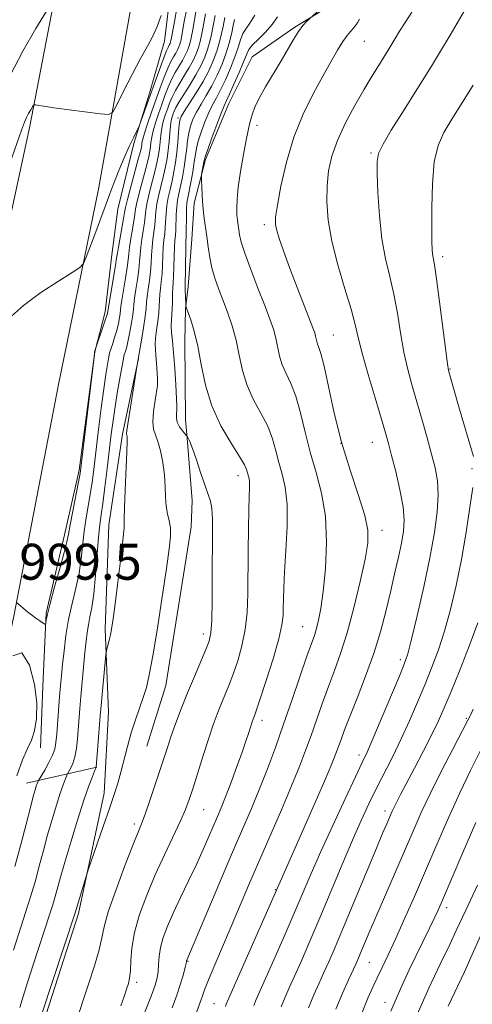
# Model space of a CAD drawing. Extents: x 2059800 to 2062700, y 344800 to 347700.
# Drawn here: x 2061182 to 2061283, y 346173 to 346392 of the extents above; entities that cross this region are included whole.
import ezdxf

# ---------------------------------------------------------------- set-up
doc = ezdxf.new("R2010")
doc.units = 0
doc.header["$MEASUREMENT"] = 0
for name, color, linetype, lineweight in [('DTM HARD BREAKLINE', 7, 'Continuous', 0), ('DTM SPOT ELEVATION', 2, 'Continuous', 13), ('INDEX CONTOUR', 41, 'Continuous', 13), ('INTERMEDIATE CONTOUR', 44, 'Continuous', 0), ('SPOT ELEVATION', 7, 'Continuous', 0)]:
    doc.layers.add(name, color=color, linetype=linetype, lineweight=lineweight)
doc.styles.add('Style-ITALICS', font='ITALICS.shx')

msp = doc.modelspace()

# ---------------------------------------------------------------- linework, layer by layer
at = {"layer": 'DTM HARD BREAKLINE'}
for points in [[(2061136.88, 346143.39, 1001.2), (2061148.84, 346193.56, 999.96), (2061158.89, 346245.29, 999.29), (2061168.29, 346291.51, 998.69), (2061177.44, 346336.84, 997.56), (2061184.25, 346368.22, 996.4), (2061191.48, 346405.55, 993.27), (2061200.09, 346442.76, 989.17), (2061210.44, 346482.38, 986.57), (2061220.22, 346525.49, 984.42), (2061231.55, 346568.53, 982.37), (2061243.88, 346610.04, 980.59)], [(2061161.46, 346165.23, 1000.89), (2061171.39, 346215.14, 999.98), (2061180.67, 346259.12, 1000.07), (2061190.65, 346310.68, 998.91), (2061199.52, 346354.19, 997.41), (2061207.48, 346398.73, 993.58), (2061215.07, 346434.24, 990.23), (2061222.31, 346462.98, 987.74), (2061233.44, 346507.9, 985.63), (2061245.7, 346550.97, 983.55), (2061258.72, 346598.21, 981.4)], [(2061307.838, 346465.447, 1019.133), (2061292.426, 346444.563, 1018.695), (2061281.046, 346426.093, 1018.257), (2061265.639, 346407.727, 1017.747), (2061260.071, 346401.596, 1017.345), (2061255.806, 346398.166, 1016.725), (2061252.383, 346395.757, 1016.287), (2061243.263, 346390.199, 1015.813), (2061233.768, 346383.642, 1015.193), (2061228.516, 346373.27, 1014.646), (2061223.354, 346360.765, 1014.244), (2061220.821, 346351.038, 1013.551), (2061220.279, 346343.037, 1013.04), (2061219.479, 346332.51, 1012.493), (2061218.923, 346327.564, 1011.946), (2061218.755, 346320.295, 1011.289), (2061218.868, 346302.859, 1010.851), (2061219.256, 346298.8, 1009.903), (2061220.415, 346284.862, 1009.356), (2061220.193, 346279.069, 1008.808), (2061214.492, 346243.743, 1008.736), (2061210.304, 346230.199, 1008.918)], [(2061215.637, 346398.786, 996.19), (2061214.221, 346387.124, 996.668), (2061210.911, 346375.554, 997.622), (2061207.398, 346364.332, 998.21), (2061203.81, 346349.716, 998.614), (2061202.52, 346339.595, 999.091), (2061201.002, 346326.875, 999.605), (2061198.695, 346317.953, 1000.009), (2061195.256, 346291.641, 999.789), (2061191.988, 346277.287, 999.532), (2061187.884, 346259.807, 999.936), (2061187.155, 346243.547, 1000.34), (2061186.615, 346229.828, 1000.56)], [(2061201.81, 346279.46, 1005.29), (2061204.915, 346299.659, 1005.728), (2061208.45, 346316.523, 1006.02), (2061208.466, 346316.539, 1006.02)], [(2061187.25, 346168.47, 1008.39), (2061195.11, 346192.98, 1008.3), (2061200.81, 346219.79, 1007.43), (2061201.76, 346237.84, 1006.75), (2061201.06, 346256.26, 1005.72), (2061201.81, 346279.46, 1005.29)], [(2061199.18, 346225.55, 1006.04), (2061183.49, 346221.99, 1001.17)]]:
    msp.add_polyline3d(points, dxfattribs=at)
at = {"layer": 'DTM SPOT ELEVATION'}
for p in [(2061258.67, 346387.05, 1018.9), (2061217.24, 346370.04, 1007.7), (2061234.82, 346368.38, 1016.4), (2061260.22, 346362.24, 1021.8), (2061236.48, 346346.27, 1017.6), (2061276.17, 346339.13, 1024.4), (2061251.83, 346321.71, 1018.9), (2061277.76, 346314.19, 1024.1), (2061253.49, 346297.62, 1018.1), (2061260.47, 346297.8, 1019.2), (2061282.69, 346291.95, 1023.8), (2061230.62, 346290.42, 1011.4), (2061262.67, 346278.25, 1018.6), (2061245, 346256.82, 1015.1), (2061222.86, 346255.15, 1009.5), (2061266.75, 346249.49, 1021.6), (2061235.95, 346235.98, 1014.5), (2061281.37, 346236.43, 1027.8), (2061257.53, 346228.26, 1021.5), (2061222.92, 346216.07, 1012.9), (2061263.27, 346215.8, 1025.5), (2061207.49, 346212.88, 1009.6), (2061238.92, 346198.27, 1019.9), (2061277.06, 346194.31, 1032.5), (2061219.45, 346182.34, 1016.1), (2061259.79, 346182.14, 1028.9), (2061208.06, 346177.64, 1012.4), (2061263.27, 346173.25, 1031.4), (2061225.24, 346172.91, 1019.1)]:
    msp.add_point(p, dxfattribs=at)
at = {"layer": 'INDEX CONTOUR'}
for points in [[(2061219.096, 346394.017, 1000), (2061218.64, 346391.499, 1000), (2061218.03, 346388.024, 1000), (2061217.84, 346387.125, 1000), (2061217.653, 346386.471, 1000), (2061217.418, 346385.839, 1000), (2061217.113, 346385.17, 1000), (2061216.725, 346384.448, 1000), (2061216.242, 346383.629, 1000), (2061215.658, 346382.571, 1000), (2061214.968, 346381.111, 1000), (2061214.1719, 346379.134, 1000), (2061213.287, 346376.736, 1000), (2061211.3531, 346371.294, 1000), (2061210.454, 346368.714, 1000), (2061209.767, 346366.637, 1000), (2061209.3801, 346365.283, 1000), (2061209.216, 346364.487, 1000), (2061209.156, 346363.987, 1000), (2061209.08, 346363.493, 1000), (2061208.869, 346362.585, 1000), (2061208.404, 346360.816, 1000), (2061206.736, 346354.681, 1000), (2061205.985, 346351.868, 1000), (2061205.556, 346350.133, 1000), (2061205.328, 346348.985, 1000), (2061205.106, 346347.659, 1000), (2061203.962, 346341.244, 1000), (2061203.746, 346339.936, 1000), (2061203.58, 346338.841, 1000), (2061203.321, 346337.221, 1000), (2061201.516, 346326.607, 1000), (2061201.37, 346326.088, 1000), (2061201.028, 346325.001, 1000), (2061198.67, 346317.94, 1000), (2061198.636, 346317.767, 1000), (2061198.54, 346316.773, 1000), (2061195.694, 346292.79, 1000), (2061195.426, 346290.934, 1000), (2061195.069, 346289.0141, 1000), (2061193.806, 346282.543, 1000), (2061193.221, 346279.454, 1000), (2061192.85, 346277.3771, 1000), (2061192.5041, 346275.66, 1000), (2061191.919, 346273.336, 1000), (2061190.929, 346269.77, 1000), (2061189.766, 346265.651, 1000), (2061188.76, 346262, 1000), (2061188.161, 346259.599, 1000), (2061187.896, 346258.285, 1000), (2061187.812, 346257.654, 1000), (2061187.761, 346257.37, 1000), (2061187.606, 346257.358, 1000), (2061187.214, 346257.606, 1000), (2061186.5, 346258.09, 1000), (2061185.579, 346258.732, 1000), (2061184.611, 346259.438, 1000), (2061183.733, 346260.127, 1000), (2061181.308, 346262.185, 1000)], [(2061269.306, 346393.569, 1020), (2061267.79, 346391.284, 1020), (2061266.547, 346389.33, 1020), (2061265.554, 346387.701, 1020), (2061263.993, 346385.108, 1020), (2061261.448, 346381.061, 1020), (2061260.193, 346379.024, 1020), (2061258.58, 346376.31, 1020), (2061256.591, 346372.822, 1020), (2061254.516, 346368.909, 1020), (2061252.719, 346365.03, 1020), (2061251.484, 346361.526, 1020), (2061250.757, 346358.251, 1020), (2061250.404, 346354.937, 1020), (2061250.335, 346351.335, 1020), (2061250.639, 346347.274, 1020), (2061251.449, 346342.598, 1020), (2061252.808, 346337.307, 1020), (2061254.388, 346332.002, 1020), (2061255.766, 346327.441, 1020), (2061256.661, 346324.078, 1020), (2061257.34, 346321.175, 1020), (2061258.209, 346317.691, 1020), (2061259.542, 346312.95, 1020), (2061261.09, 346307.721, 1020), (2061263.413, 346299.964, 1020), (2061264.089, 346297.562, 1020), (2061264.782, 346294.924, 1020), (2061265.681, 346291.342, 1020), (2061266.613, 346287.279, 1020), (2061267.311, 346283.496, 1020), (2061267.57, 346280.53, 1020), (2061267.424, 346278.029, 1020), (2061266.968, 346275.422, 1020), (2061266.287, 346272.2559, 1020), (2061265.446, 346268.567, 1020), (2061264.497, 346264.508, 1020), (2061263.47, 346260.205, 1020), (2061262.274, 346255.655, 1020), (2061260.792, 346250.827, 1020), (2061258.981, 346245.779, 1020), (2061257.091, 346240.941, 1020), (2061255.446, 346236.837, 1020), (2061254.285, 346233.84, 1020), (2061253.513, 346231.726, 1020), (2061252.952, 346230.124, 1020), (2061252.387, 346228.579, 1020), (2061251.472, 346226.305, 1020), (2061249.827, 346222.432, 1020), (2061247.262, 346216.525, 1020), (2061227.983, 346172.787, 1020), (2061227.783, 346172.262, 1020)], [(2061229.786, 346391.967, 1010), (2061229.516, 346390.619, 1010), (2061229.18, 346389.029, 1010), (2061228.667, 346386.918, 1010), (2061227.954, 346384.51, 1010), (2061227.031, 346382.009, 1010), (2061225.946, 346379.536, 1010), (2061224.758, 346377.188, 1010), (2061223.534, 346375.045, 1010), (2061222.366, 346373.105, 1010), (2061221.351, 346371.345, 1010), (2061220.565, 346369.7319, 1010), (2061219.997, 346368.195, 1010), (2061219.61, 346366.657, 1010), (2061219.361, 346365.038, 1010), (2061219.168, 346363.27, 1010), (2061218.938, 346361.289, 1010), (2061218.604, 346359.079, 1010), (2061218.203, 346356.838, 1010), (2061217.794, 346354.816, 1010), (2061217.431, 346353.174, 1010), (2061217.14, 346351.738, 1010), (2061216.938, 346350.242, 1010), (2061216.833, 346348.513, 1010), (2061216.737, 346345.131, 1010), (2061216.656, 346343.89, 1010), (2061216.555, 346342.72, 1010), (2061216.4609, 346341.237, 1010), (2061216.3939, 346339.193, 1010), (2061216.338, 346336.907, 1010), (2061216.268, 346334.836, 1010), (2061216.172, 346333.314, 1010), (2061216.073, 346332.183, 1010), (2061216.007, 346331.161, 1010), (2061215.994, 346330.024, 1010), (2061215.997, 346328.79, 1010), (2061215.964, 346327.531, 1010), (2061215.754, 346325.065, 1010), (2061215.715, 346323.768, 1010), (2061215.806, 346322.31, 1010), (2061215.999, 346320.421, 1010), (2061216.246, 346317.786, 1010), (2061216.501, 346314.29, 1010), (2061216.731, 346310.609, 1010), (2061216.992, 346305.946, 1010), (2061217.005, 346305.209, 1010), (2061216.868, 346304.14, 1010), (2061216.864, 346303.28, 1010), (2061217.075, 346302.299, 1010), (2061217.578, 346301.301, 1010), (2061218.215, 346300.405, 1010), (2061219.346, 346299.056, 1010), (2061219.531, 346298.783, 1010), (2061219.88, 346298.043, 1010), (2061220.469, 346296.476, 1010), (2061221.332, 346293.906, 1010), (2061222.323, 346290.889, 1010), (2061223.25, 346288.166, 1010), (2061223.961, 346286.255, 1010), (2061224.45, 346284.77, 1010), (2061224.746, 346283.104, 1010), (2061224.885, 346280.73, 1010), (2061224.917, 346277.455, 1010), (2061224.872, 346267.944, 1010), (2061224.825, 346262.619, 1010), (2061224.735, 346258.214, 1010), (2061224.557, 346255.418, 1010), (2061224.175, 346253.579, 1010), (2061223.452, 346251.712, 1010), (2061220.88, 346245.738, 1010), (2061219.372, 346242.119, 1010), (2061217.957, 346238.526, 1010), (2061216.7071, 346235.181, 1010), (2061215.672, 346232.28, 1010), (2061214.861, 346229.901, 1010), (2061213.261, 346225.004, 1010), (2061212.155, 346221.661, 1010), (2061210.96, 346218.116, 1010), (2061209.9, 346215.071, 1010), (2061209.101, 346212.934, 1010), (2061207.113, 346207.988, 1010), (2061205.341, 346203.429, 1010), (2061203.366, 346198.134, 1010), (2061201.727, 346193.377, 1010), (2061200.7949, 346190.054, 1010), (2061200.263, 346187.552, 1010), (2061199.656, 346184.882, 1010), (2061198.617, 346181.301, 1010), (2061197.252, 346177.062, 1010), (2061194.386, 346168.503, 1010)], [(2061180.451, 346250.357, 1000), (2061182.489, 346251.018, 1000), (2061184.171, 346248.223, 1000), (2061185.313, 346243.946, 1000), (2061185.794, 346239.853, 1000), (2061185.725, 346236.374, 1000), (2061185.279, 346233.626, 1000), (2061184.5989, 346231.591, 1000), (2061183.7181, 346229.69, 1000), (2061182.641, 346227.206, 1000), (2061181.3971, 346223.657, 1000)], [(2061284.7251, 346229.587, 1030), (2061282.322, 346224.803, 1030), (2061279.931, 346219.8209, 1030), (2061277.426, 346214.28, 1030), (2061274.852, 346208.376, 1030), (2061272.296, 346202.444, 1030), (2061269.847, 346196.798, 1030), (2061267.593, 346191.671, 1030), (2061265.621, 346187.275, 1030), (2061263.991, 346183.751, 1030), (2061262.658, 346180.953, 1030), (2061261.549, 346178.664, 1030), (2061260.563, 346176.588, 1030), (2061259.483, 346174.126, 1030), (2061258.064, 346170.599, 1030)]]:
    msp.add_polyline3d(points, dxfattribs=at)
at = {"layer": 'INTERMEDIATE CONTOUR'}
for points in [[(2061281.45, 346394.667, 1022), (2061277.798, 346388.442, 1022), (2061275.669, 346384.862, 1022), (2061273.655, 346381.547, 1022), (2061271.653, 346378.325, 1022), (2061267.05, 346371.049, 1022), (2061264.703, 346367.288, 1022), (2061262.871, 346364.207, 1022), (2061261.871, 346362.138, 1022), (2061261.533, 346360.2979, 1022), (2061261.565, 346357.6289, 1022), (2061261.737, 346353.406, 1022), (2061262.06, 346348.245, 1022), (2061262.607, 346343.098, 1022), (2061263.413, 346338.68, 1022), (2061264.355, 346334.75, 1022), (2061265.274, 346330.832, 1022), (2061266.055, 346326.581, 1022), (2061266.764, 346322.178, 1022), (2061267.509, 346317.934, 1022), (2061268.378, 346314.065, 1022), (2061269.366, 346310.404, 1022), (2061271.582, 346302.752, 1022), (2061272.691, 346298.821, 1022), (2061273.682, 346295.222, 1022), (2061274.468, 346292.147, 1022), (2061274.981, 346289.276, 1022), (2061275.155, 346286.154, 1022), (2061274.937, 346282.3831, 1022), (2061274.316, 346277.768, 1022), (2061273.291, 346272.168, 1022), (2061271.914, 346265.664, 1022), (2061270.446, 346259.214, 1022), (2061269.198, 346254.001, 1022), (2061268.354, 346250.762, 1022), (2061267.5841, 346248.468, 1022), (2061266.432, 346245.646, 1022), (2061262.483, 346236.243, 1022), (2061260.6051, 346231.831, 1022), (2061259.325, 346228.918, 1022), (2061258.237, 346226.576, 1022), (2061256.744, 346223.427, 1022), (2061254.4399, 346218.517, 1022), (2061251.687, 346212.578, 1022), (2061249.04, 346206.764, 1022), (2061246.899, 346201.914, 1022), (2061243.112, 346193.085, 1022), (2061240.857, 346187.897, 1022), (2061238.563, 346182.678, 1022), (2061234.631, 346173.833, 1022), (2061234.077, 346172.514, 1022)], [(2061213.468, 346392.857, 996), (2061212.605, 346390.362, 996), (2061211.616, 346388.1979, 996), (2061210.414, 346386.006, 996), (2061208.892, 346383.273, 996), (2061207.026, 346379.718, 996), (2061205.138, 346375.989, 996), (2061203.631, 346372.965, 996), (2061202.708, 346371.304, 996), (2061201.758, 346370.772, 996), (2061199.966, 346370.914, 996), (2061193.04, 346371.831, 996), (2061189.634, 346372.295, 996), (2061187.388, 346372.618, 996), (2061186.159, 346372.812, 996), (2061185.569, 346372.917, 996), (2061185.28, 346372.95, 996), (2061185.098, 346372.839, 996), (2061184.869, 346372.487, 996), (2061184.48, 346371.838, 996), (2061183.994, 346370.993, 996), (2061183.517, 346370.089, 996), (2061183.081, 346369.094, 996), (2061182.41, 346367.275, 996), (2061176.638, 346350.971, 996)], [(2061216.958, 346394.428, 998), (2061216.428, 346391.491, 998), (2061215.8, 346387.822, 998), (2061215.675, 346387.167, 998), (2061215.593, 346386.863, 998), (2061215.499, 346386.61, 998), (2061215.377, 346386.343, 998), (2061215.014, 346385.686, 998), (2061214.679, 346384.977, 998), (2061214.128, 346383.615, 998), (2061213.3099, 346381.411, 998), (2061208.755, 346368.645, 998), (2061208.504, 346368.054, 998), (2061207.379, 346365.769, 998), (2061206.3979, 346363.704, 998), (2061205.266, 346361.169, 998), (2061204.091, 346358.339, 998), (2061202.987, 346355.536, 998), (2061202.065, 346353.1209, 998), (2061198.915, 346344.697, 998), (2061196.788, 346339.075, 998), (2061196.167, 346337.614, 998), (2061195.354, 346336.717, 998), (2061193.6499, 346335.616, 998), (2061190.603, 346333.72, 998), (2061186.736, 346331.163, 998), (2061182.815, 346328.253, 998), (2061179.488, 346325.311, 998)], [(2061187.962, 346393.82, 994), (2061185.6269, 346389.929, 994), (2061182.711, 346384.856, 994), (2061179.854, 346379.437, 994)], [(2061223.372, 346393.197, 1004), (2061222.7759, 346389.904, 1004), (2061222.49, 346388.426, 1004), (2061222.171, 346387.042, 1004), (2061221.773, 346385.686, 1004), (2061221.256, 346384.295, 1004), (2061220.585, 346382.8251, 1004), (2061219.731, 346381.2351, 1004), (2061218.697, 346379.514, 1004), (2061217.614, 346377.761, 1004), (2061216.646, 346376.103, 1004), (2061215.913, 346374.63, 1004), (2061215.359, 346373.285, 1004), (2061214.883, 346371.974, 1004), (2061214.41, 346370.618, 1004), (2061213.969, 346369.202, 1004), (2061213.615, 346367.728, 1004), (2061213.382, 346366.205, 1004), (2061213.084, 346363.217, 1004), (2061212.894, 346361.819, 1004), (2061212.603, 346360.2979, 1004), (2061212.16, 346358.416, 1004), (2061210.898, 346353.504, 1004), (2061210.366, 346351.218, 1004), (2061210.067, 346349.485, 1004), (2061209.758, 346346.648, 1004), (2061209.51, 346344.93, 1004), (2061209.216, 346343.053, 1004), (2061208.962, 346341.241, 1004), (2061208.805, 346339.639, 1004), (2061208.683, 346338.0679, 1004), (2061208.5, 346336.267, 1004), (2061208.196, 346334.089, 1004), (2061207.845, 346331.826, 1004), (2061207.555, 346329.884, 1004), (2061207.396, 346328.525, 1004), (2061207.3, 346327.4401, 1004), (2061207.159, 346326.179, 1004), (2061206.897, 346324.427, 1004), (2061206.547, 346322.426, 1004), (2061206.172, 346320.552, 1004), (2061205.827, 346319.109, 1004), (2061205.541, 346318.105, 1004), (2061205.211, 346317.074, 1004), (2061205.076, 346316.441, 1004), (2061204.362, 346312.506, 1004), (2061203.794, 346309.248, 1004), (2061203.236, 346305.846, 1004), (2061202.779, 346302.718, 1004), (2061202.378, 346299.618, 1004), (2061201.457, 346292.042, 1004), (2061200.936, 346287.852, 1004), (2061200.468, 346284.261, 1004), (2061200.107, 346281.695, 1004), (2061199.818, 346279.492, 1004), (2061199.542, 346276.719, 1004), (2061198.877, 346268.24, 1004), (2061198.484, 346264.118, 1004), (2061198.062, 346261.102, 1004), (2061197.648, 346258.97, 1004), (2061197.287, 346257.26, 1004), (2061197.005, 346255.55, 1004), (2061196.7659, 346253.565, 1004), (2061196.516, 346251.064, 1004), (2061195.896, 346244.507, 1004), (2061195.6041, 346241.2719, 1004), (2061195.372, 346238.57, 1004), (2061194.8439, 346231.87, 1004), (2061194.6109, 346229.715, 1004), (2061194.275, 346227.818, 1004), (2061193.815, 346226.3341, 1004), (2061193.324, 346225.264, 1004), (2061192.693, 346224.192, 1004), (2061192.556, 346223.927, 1004), (2061192.393, 346223.548, 1004), (2061192.103, 346222.84, 1004), (2061191.646, 346221.629, 1004), (2061190.998, 346219.753, 1004), (2061190.156, 346217.121, 1004), (2061189.195, 346213.936, 1004), (2061188.212, 346210.476, 1004), (2061187.277, 346206.973, 1004), (2061186.365, 346203.489, 1004), (2061185.423, 346200.0431, 1004), (2061184.42, 346196.663, 1004), (2061183.394, 346193.416, 1004), (2061180.593, 346184.827, 1004)], [(2061221.2339, 346393.607, 1002), (2061220.853, 346391.508, 1002), (2061220.529, 346389.665, 1002), (2061220.26, 346388.225, 1002), (2061220.006, 346387.084, 1002), (2061219.713, 346386.079, 1002), (2061219.337, 346385.067, 1002), (2061218.849, 346383.998, 1002), (2061218.228, 346382.842, 1002), (2061216.636, 346380.166, 1002), (2061215.807, 346378.607, 1002), (2061215.043, 346376.882, 1002), (2061214.323, 346375.01, 1002), (2061213.608, 346373.019, 1002), (2061212.881, 346370.956, 1002), (2061212.211, 346368.958, 1002), (2061211.691, 346367.182, 1002), (2061211.381, 346365.744, 1002), (2061211.221, 346364.585, 1002), (2061211.1201, 346363.602, 1002), (2061210.987, 346362.656, 1002), (2061210.736, 346361.4411, 1002), (2061210.282, 346359.616, 1002), (2061208.817, 346354.093, 1002), (2061208.176, 346351.543, 1002), (2061207.811, 346349.809, 1002), (2061207.619, 346348.533, 1002), (2061207.432, 346347.154, 1002), (2061207.128, 346345.276, 1002), (2061206.769, 346343.163, 1002), (2061206.4621, 346341.243, 1002), (2061206.276, 346339.788, 1002), (2061206.131, 346338.454, 1002), (2061205.911, 346336.744, 1002), (2061205.538, 346334.347, 1002), (2061204.737, 346329.459, 1002), (2061204.535, 346328.054, 1002), (2061204.357, 346326.496, 1002), (2061204.206, 346325.516, 1002), (2061203.957, 346324.252, 1002), (2061203.594, 346322.76, 1002), (2061203.123, 346321.13, 1002), (2061202.635, 346319.592, 1002), (2061202.015, 346317.719, 1002), (2061201.8871, 346317.224, 1002), (2061201.749, 346316.498, 1002), (2061201.513, 346315.155, 1002), (2061201.163, 346312.967, 1002), (2061200.703, 346309.74, 1002), (2061200.151, 346305.441, 1002), (2061199.567, 346300.659, 1002), (2061198.579, 346292.443, 1002), (2061198.181, 346289.396, 1002), (2061197.768, 346286.637, 1002), (2061196.812, 346281.018, 1002), (2061196.381, 346278.087, 1002), (2061195.69, 346271.95, 1002), (2061195.201, 346268.727, 1002), (2061194.491, 346265.3919, 1002), (2061193.67, 346261.953, 1002), (2061192.899, 346258.423, 1002), (2061192.302, 346254.851, 1002), (2061191.868, 346251.436, 1002), (2061191.551, 346248.415, 1002), (2061191.305, 346245.919, 1002), (2061191.0959, 346243.658, 1002), (2061190.889, 346241.24, 1002), (2061190.2339, 346232.923, 1002), (2061190.071, 346231.042, 1002), (2061189.82, 346229.591, 1002), (2061189.328, 346228.184, 1002), (2061188.515, 346226.552, 1002), (2061187.578, 346224.915, 1002), (2061186.169, 346222.59, 1002), (2061186.101, 346222.447, 1002), (2061185.882, 346221.884, 1002), (2061185.692, 346221.334, 1002), (2061185.427, 346220.486, 1002), (2061185.015, 346219.019, 1002), (2061184.375, 346216.559, 1002), (2061183.449, 346212.877, 1002), (2061182.285, 346208.335, 1002), (2061180.956, 346203.445, 1002)], [(2061225.51, 346392.787, 1006), (2061225.022, 346390.142, 1006), (2061224.72, 346388.627, 1006), (2061224.336, 346387.001, 1006), (2061223.834, 346385.294, 1006), (2061223.1749, 346383.5239, 1006), (2061222.321, 346381.652, 1006), (2061221.235, 346379.629, 1006), (2061219.9249, 346377.457, 1006), (2061217.485, 346373.599, 1006), (2061216.784, 346372.378, 1006), (2061216.395, 346371.56, 1006), (2061216.157, 346370.928, 1006), (2061215.938, 346370.279, 1006), (2061215.726, 346369.446, 1006), (2061215.538, 346368.2729, 1006), (2061215.3819, 346366.666, 1006), (2061215.231, 346364.78, 1006), (2061215.049, 346362.832, 1006), (2061214.8011, 346360.982, 1006), (2061214.47, 346359.154, 1006), (2061214.0381, 346357.216, 1006), (2061212.979, 346352.915, 1006), (2061212.557, 346350.893, 1006), (2061212.322, 346349.161, 1006), (2061212.0839, 346346.143, 1006), (2061211.892, 346344.583, 1006), (2061211.662, 346342.942, 1006), (2061211.462, 346341.24, 1006), (2061211.335, 346339.491, 1006), (2061211.235, 346337.681, 1006), (2061211.09, 346335.79, 1006), (2061210.8551, 346333.831, 1006), (2061210.588, 346331.945, 1006), (2061210.372, 346330.3099, 1006), (2061210.257, 346328.997, 1006), (2061210.16, 346327.663, 1006), (2061209.9611, 346325.862, 1006), (2061209.588, 346323.338, 1006), (2061209.137, 346320.599, 1006), (2061208.083, 346314.608, 1006), (2061206.626, 346305.669, 1006), (2061206.113, 346302.381, 1006), (2061205.856, 346300.505, 1006), (2061205.803, 346299.732, 1006), (2061205.919, 346299.106, 1006), (2061205.94, 346298.052, 1006), (2061205.869, 346295.701, 1006), (2061205.464, 346287.192, 1006), (2061205.305, 346283.257, 1006), (2061205.266, 346280.785, 1006), (2061205.218, 346278.838, 1006), (2061204.989, 346276.043, 1006), (2061204.468, 346271.484, 1006), (2061203.794, 346266.102, 1006), (2061203.168, 346261.299, 1006), (2061202.739, 346258.128, 1006), (2061202.455, 346256.254, 1006), (2061202.212, 346254.995, 1006), (2061201.933, 346253.81, 1006), (2061201.651, 346252.72, 1006), (2061201.426, 346251.894, 1006), (2061201.295, 346251.364, 1006), (2061201.198, 346250.647, 1006), (2061200.058, 346238.45, 1006), (2061199.939, 346237.007, 1006), (2061199.057, 346225.531, 1006), (2061198.685, 346224.649, 1006), (2061198.1901, 346223.441, 1006), (2061197.41, 346221.375, 1006), (2061196.304, 346218.172, 1006), (2061194.886, 346213.755, 1006), (2061193.376, 346208.853, 1006), (2061192.049, 346204.393, 1006), (2061191.107, 346201.073, 1006), (2061189.929, 346196.758, 1006), (2061189.369, 346194.88, 1006), (2061188.659, 346192.657, 1006), (2061185.02, 346181.59, 1006), (2061183.743, 346177.639, 1006), (2061182.765, 346174.522, 1006), (2061182.022, 346172.049, 1006)], [(2061227.6481, 346392.377, 1008), (2061227.269, 346390.381, 1008), (2061226.95, 346388.828, 1008), (2061226.502, 346386.959, 1008), (2061225.894, 346384.902, 1008), (2061225.096, 346382.756, 1008), (2061224.077, 346380.509, 1008), (2061222.805, 346378.123, 1008), (2061221.303, 346375.622, 1008), (2061219.808, 346373.285, 1008), (2061218.61, 346371.454, 1008), (2061217.919, 346370.3261, 1008), (2061217.613, 346369.51, 1008), (2061217.491, 346368.465, 1008), (2061217.38, 346366.794, 1008), (2061217.227, 346364.655, 1008), (2061217.008, 346362.347, 1008), (2061216.7071, 346360.115, 1008), (2061216.337, 346358.007, 1008), (2061215.916, 346356.016, 1008), (2061215.471, 346354.131, 1008), (2061215.059, 346352.326, 1008), (2061214.748, 346350.568, 1008), (2061214.577, 346348.837, 1008), (2061214.41, 346345.637, 1008), (2061214.274, 346344.236, 1008), (2061214.108, 346342.831, 1008), (2061213.961, 346341.238, 1008), (2061213.865, 346339.342, 1008), (2061213.786, 346337.294, 1008), (2061213.679, 346335.313, 1008), (2061213.513, 346333.573, 1008), (2061213.33, 346332.064, 1008), (2061213.189, 346330.735, 1008), (2061213.126, 346329.51, 1008), (2061213.078, 346328.224, 1008), (2061212.961, 346326.69, 1008), (2061212.723, 346324.8059, 1008), (2061212.442, 346322.812, 1008), (2061212.227, 346321.031, 1008), (2061212.164, 346319.675, 1008), (2061212.219, 346318.503, 1008), (2061212.336, 346317.159, 1008), (2061212.463, 346315.42, 1008), (2061212.6621, 346312.1, 1008), (2061212.696, 346311.214, 1008), (2061212.641, 346310.483, 1008), (2061212.121, 346307.205, 1008), (2061211.792, 346304.692, 1008), (2061211.642, 346302.404, 1008), (2061211.803, 346300.8, 1008), (2061212.2151, 346299.528, 1008), (2061212.767, 346298.039, 1008), (2061213.353, 346295.9261, 1008), (2061213.8749, 346293.355, 1008), (2061214.236, 346290.637, 1008), (2061214.384, 346288.042, 1008), (2061214.44, 346285.683, 1008), (2061214.572, 346283.632, 1008), (2061214.889, 346281.916, 1008), (2061215.272, 346280.374, 1008), (2061215.547, 346278.799, 1008), (2061215.5641, 346276.908, 1008), (2061215.275, 346274.107, 1008), (2061214.655, 346269.727, 1008), (2061213.721, 346263.463, 1008), (2061212.644, 346256.48, 1008), (2061211.636, 346250.308, 1008), (2061210.849, 346246.072, 1008), (2061210.188, 346243.291, 1008), (2061209.499, 346241.076, 1008), (2061207.747, 346236.048, 1008), (2061206.828, 346233.178, 1008), (2061205.984, 346230.163, 1008), (2061204.506, 346224.42, 1008), (2061203.815, 346221.972, 1008), (2061203.016, 346219.442, 1008), (2061201.963, 346216.317, 1008), (2061200.591, 346212.331, 1008), (2061197.331, 346202.953, 1008), (2061196.988, 346201.926, 1008), (2061194.318, 346193.098, 1008), (2061186.843, 346170.434, 1008)], [(2061234.331, 346392.887, 1012), (2061233.244, 346391.122, 1012), (2061232.368, 346389.9, 1012), (2061231.683, 346388.79, 1012), (2061231.142, 346387.427, 1012), (2061230.606, 346385.707, 1012), (2061229.906, 346383.591, 1012), (2061228.935, 346381.106, 1012), (2061227.811, 346378.542, 1012), (2061226.711, 346376.253, 1012), (2061225.765, 346374.469, 1012), (2061224.924, 346372.926, 1012), (2061224.092, 346371.235, 1012), (2061223.212, 346369.137, 1012), (2061222.38, 346366.881, 1012), (2061221.729, 346364.848, 1012), (2061221.342, 346363.281, 1012), (2061221.109, 346361.885, 1012), (2061220.868, 346360.2311, 1012), (2061220.501, 346358.043, 1012), (2061220.068, 346355.67, 1012), (2061219.392, 346352.217, 1012), (2061219.221, 346351.149, 1012), (2061219.129, 346349.917, 1012), (2061219.088, 346348.19, 1012), (2061219.0629, 346344.626, 1012), (2061219.038, 346343.543, 1012), (2061219.001, 346342.61, 1012), (2061218.961, 346341.2349, 1012), (2061218.8139, 346332.326, 1012), (2061218.82, 346331.6671, 1012), (2061218.944, 346328.759, 1012), (2061218.985, 346328.215, 1012), (2061219.118, 346327.702, 1012), (2061220.068, 346325.089, 1012), (2061220.8511, 346322.564, 1012), (2061221.655, 346319.2189, 1012), (2061222.408, 346315.124, 1012), (2061223.337, 346310.575, 1012), (2061224.742, 346305.9249, 1012), (2061226.782, 346301.519, 1012), (2061229.031, 346297.678, 1012), (2061230.918, 346294.718, 1012), (2061232.021, 346292.837, 1012), (2061232.513, 346291.761, 1012), (2061232.883, 346290.5051, 1012), (2061233.0371, 346289.823, 1012), (2061233.131, 346288.943, 1012), (2061233.131, 346287.712, 1012), (2061233.067, 346285.803, 1012), (2061232.979, 346282.8461, 1012), (2061232.9031, 346278.644, 1012), (2061232.844, 346273.695, 1012), (2061232.753, 346264.091, 1012), (2061232.593, 346259.967, 1012), (2061232.193, 346256.155, 1012), (2061231.471, 346252.554, 1012), (2061230.526, 346249.221, 1012), (2061229.501, 346246.25, 1012), (2061228.516, 346243.697, 1012), (2061226.74, 346239.391, 1012), (2061225.932, 346237.324, 1012), (2061225.084, 346234.974, 1012), (2061224.095, 346232.029, 1012), (2061222.908, 346228.34, 1012), (2061220.575, 346220.941, 1012), (2061219.733, 346218.347, 1012), (2061218.914, 346216.146, 1012), (2061217.804, 346213.611, 1012), (2061214.218, 346206.073, 1012), (2061212.165, 346201.591, 1012), (2061210.266, 346197.073, 1012), (2061208.682, 346192.73, 1012), (2061207.554, 346188.745, 1012), (2061206.963, 346185.281, 1012), (2061206.736, 346182.414, 1012), (2061206.638, 346180.2009, 1012), (2061206.472, 346178.627, 1012), (2061206.192, 346177.396, 1012), (2061205.791, 346176.144, 1012), (2061205.247, 346174.541, 1012), (2061204.48, 346172.403, 1012)], [(2061239.396, 346392.513, 1014), (2061238.226, 346390.808, 1014), (2061236.714, 346389.13, 1014), (2061235.131, 346387.581, 1014), (2061233.823, 346386.271, 1014), (2061233.015, 346385.223, 1014), (2061232.468, 346384.106, 1014), (2061231.822, 346382.4959, 1014), (2061230.828, 346380.152, 1014), (2061229.675, 346377.542, 1014), (2061228.664, 346375.318, 1014), (2061227.997, 346373.893, 1014), (2061227.4821, 346372.747, 1014), (2061226.833, 346371.126, 1014), (2061225.859, 346368.542, 1014), (2061224.763, 346365.567, 1014), (2061223.847, 346363.039, 1014), (2061223.331, 346361.565, 1014), (2061223.112, 346360.83, 1014), (2061223.005, 346360.288, 1014), (2061222.4949, 346357.47, 1014), (2061222.471, 346357.024, 1014), (2061222.478, 346356.2021, 1014), (2061222.505, 346354.726, 1014), (2061222.577, 346352.746, 1014), (2061222.73, 346350.5161, 1014), (2061222.984, 346348.245, 1014), (2061223.635, 346343.658, 1014), (2061223.953, 346341.321, 1014), (2061224.313, 346338.9781, 1014), (2061224.794, 346336.661, 1014), (2061225.453, 346334.381, 1014), (2061226.277, 346332.046, 1014), (2061227.231, 346329.541, 1014), (2061228.266, 346326.777, 1014), (2061229.283, 346323.771, 1014), (2061230.166, 346320.567, 1014), (2061230.8659, 346317.218, 1014), (2061231.587, 346313.826, 1014), (2061232.594, 346310.4999, 1014), (2061234.05, 346307.33, 1014), (2061235.702, 346304.311, 1014), (2061237.192, 346301.419, 1014), (2061238.256, 346298.633, 1014), (2061239.017, 346295.947, 1014), (2061239.691, 346293.358, 1014), (2061240.427, 346290.786, 1014), (2061241.096, 346287.833, 1014), (2061241.499, 346284.021, 1014), (2061241.5071, 346279.107, 1014), (2061241.2581, 346273.788, 1014), (2061240.959, 346268.995, 1014), (2061240.774, 346265.435, 1014), (2061240.695, 346262.917, 1014), (2061240.671, 346261.023, 1014), (2061240.625, 346259.308, 1014), (2061240.359, 346257.199, 1014), (2061239.651, 346254.096, 1014), (2061238.385, 346249.6911, 1014), (2061236.877, 346244.863, 1014), (2061235.551, 346240.789, 1014), (2061234.727, 346238.34, 1014), (2061234.312, 346237.178, 1014), (2061233.941, 346236.2311, 1014), (2061233.7331, 346235.637, 1014), (2061232.978, 346233.298, 1014), (2061232.3249, 346231.314, 1014), (2061231.419, 346228.687, 1014), (2061230.248, 346225.446, 1014), (2061228.97, 346222.016, 1014), (2061227.783, 346218.925, 1014), (2061226.828, 346216.533, 1014), (2061225.999, 346214.554, 1014), (2061224.095, 346210.1, 1014), (2061222.832, 346207.209, 1014), (2061221.322, 346203.897, 1014), (2061219.581, 346200.247, 1014), (2061217.789, 346196.535, 1014), (2061216.1611, 346193.085, 1014), (2061214.877, 346190.142, 1014), (2061213.952, 346187.644, 1014), (2061213.36, 346185.45, 1014), (2061213.058, 346183.4481, 1014), (2061212.928, 346181.643, 1014), (2061212.834, 346180.0671, 1014), (2061212.633, 346178.664, 1014), (2061212.163, 346177.009, 1014), (2061211.257, 346174.588, 1014), (2061209.823, 346171.06, 1014)], [(2061248.728, 346394.105, 1016), (2061245.835, 346391.453, 1016), (2061245.021, 346390.572, 1016), (2061244.037, 346389.279, 1016), (2061242.926, 346387.52, 1016), (2061240.16, 346382.74, 1016), (2061236.738, 346376.979, 1016), (2061235.3071, 346374.416, 1016), (2061234.358, 346372.422, 1016), (2061233.796, 346370.915, 1016), (2061233.449, 346369.731, 1016), (2061233.161, 346368.6529, 1016), (2061232.837, 346367.263, 1016), (2061232.396, 346365.091, 1016), (2061231.797, 346361.87, 1016), (2061231.16, 346358.139, 1016), (2061230.646, 346354.641, 1016), (2061230.374, 346351.95, 1016), (2061230.306, 346349.983, 1016), (2061230.364, 346348.489, 1016), (2061230.48, 346347.246, 1016), (2061230.623, 346346.146, 1016), (2061230.771, 346345.109, 1016), (2061230.943, 346343.994, 1016), (2061231.314, 346342.415, 1016), (2061232.1, 346339.928, 1016), (2061233.4199, 346336.298, 1016), (2061235.014, 346332.134, 1016), (2061236.522, 346328.2539, 1016), (2061237.662, 346325.275, 1016), (2061238.4579, 346323.001, 1016), (2061239.009, 346321.033, 1016), (2061239.849, 346317.044, 1016), (2061240.445, 346315.076, 1016), (2061241.318, 346313.141, 1016), (2061242.374, 346310.944, 1016), (2061243.465, 346308.121, 1016), (2061244.491, 346304.43, 1016), (2061245.521, 346300.133, 1016), (2061246.669, 346295.618, 1016), (2061247.977, 346291.152, 1016), (2061249.205, 346286.519, 1016), (2061250.042, 346281.379, 1016), (2061250.266, 346275.583, 1016), (2061250.023, 346269.736, 1016), (2061249.547, 346264.6289, 1016), (2061249.036, 346260.858, 1016), (2061248.536, 346258.239, 1016), (2061248.059, 346256.392, 1016), (2061247.579, 346254.883, 1016), (2061245.939, 346250.2239, 1016), (2061242.656, 346240.617, 1016), (2061240.742, 346235.095, 1016), (2061238.897, 346229.943, 1016), (2061237.118, 346225.1911, 1016), (2061235.36, 346220.728, 1016), (2061233.557, 346216.3729, 1016), (2061229.163, 346206.101, 1016), (2061226.336, 346199.454, 1016), (2061219.188, 346182.593, 1016), (2061219.16, 346182.488, 1016), (2061219.134, 346182.35, 1016), (2061219.05, 346181.963, 1016), (2061218.833, 346181.071, 1016), (2061218.421, 346179.492, 1016), (2061217.8, 346177.338, 1016), (2061216.966, 346174.795, 1016), (2061215.91, 346171.964, 1016)], [(2061257.654, 346392.019, 1018), (2061257.2, 346391.223, 1018), (2061256.771, 346390.573, 1018), (2061256.28, 346389.969, 1018), (2061255.652, 346389.297, 1018), (2061254.858, 346388.384, 1018), (2061253.884, 346387.042, 1018), (2061252.704, 346385.109, 1018), (2061251.258, 346382.538, 1018), (2061249.477, 346379.307, 1018), (2061247.35, 346375.406, 1018), (2061245.107, 346370.865, 1018), (2061243.035, 346365.727, 1018), (2061241.371, 346360.161, 1018), (2061240.1499, 346354.848, 1018), (2061239.354, 346350.596, 1018), (2061238.961, 346347.943, 1018), (2061238.927, 346346.344, 1018), (2061239.2, 346344.984, 1018), (2061239.748, 346343.163, 1018), (2061240.604, 346340.648, 1018), (2061241.819, 346337.322, 1018), (2061243.379, 346333.224, 1018), (2061247.225, 346323.346, 1018), (2061247.654, 346322.177, 1018), (2061247.851, 346321.5, 1018), (2061248.112, 346320.262, 1018), (2061248.297, 346319.651, 1018), (2061248.586, 346318.952, 1018), (2061249.045, 346317.5779, 1018), (2061249.739, 346314.823, 1018), (2061250.726, 346310.226, 1018), (2061252.025, 346304.319, 1018), (2061253.646, 346297.878, 1018), (2061255.535, 346291.622, 1018), (2061257.378, 346286.03, 1018), (2061258.7981, 346281.524, 1018), (2061259.495, 346278.27, 1018), (2061259.49, 346275.416, 1018), (2061258.878, 346271.853, 1018), (2061257.775, 346266.831, 1018), (2061256.366, 346261.018, 1018), (2061254.856, 346255.442, 1018), (2061253.407, 346250.874, 1018), (2061252.03, 346247.069, 1018), (2061250.6921, 346243.531, 1018), (2061249.373, 346239.874, 1018), (2061246.847, 346232.61, 1018), (2061245.639, 346229.254, 1018), (2061244.272, 346225.696, 1018), (2061242.516, 346221.403, 1018), (2061240.235, 346216.05, 1018), (2061235.156, 346204.335, 1018), (2061232.947, 346199.194, 1018), (2061229.072, 346190.115, 1018), (2061225.401, 346181.562, 1018), (2061224.012, 346178.2439, 1018), (2061223.146, 346176.027, 1018), (2061222.653, 346174.626, 1018), (2061222.311, 346173.605, 1018), (2061221.131, 346170.359, 1018)], [(2061282.933, 346377.319, 1024), (2061278.189, 346369.747, 1024), (2061276.384, 346366.766, 1024), (2061275.098, 346363.8771, 1024), (2061274.28, 346360.246, 1024), (2061273.862, 346355.371, 1024), (2061273.723, 346350.068, 1024), (2061273.726, 346345.483, 1024), (2061273.762, 346342.478, 1024), (2061273.818, 346340.77, 1024), (2061273.91, 346339.791, 1024), (2061274.328, 346337.3559, 1024), (2061274.783, 346334.223, 1024), (2061275.45, 346329.084, 1024), (2061276.809, 346318.176, 1024), (2061277.187, 346315.272, 1024), (2061277.4329, 346313.832, 1024), (2061277.716, 346312.756, 1024), (2061278.828, 346308.854, 1024), (2061279.6681, 346305.96, 1024), (2061283.009, 346294.688, 1024)], [(2061282.831, 346287.784, 1024), (2061282.196, 346283.438, 1024), (2061281.341, 346277.841, 1024), (2061280.313, 346271.792, 1024), (2061279.1569, 346265.9729, 1024), (2061277.904, 346260.612, 1024), (2061276.581, 346255.818, 1024), (2061275.207, 346251.631, 1024), (2061273.76, 346247.801, 1024), (2061272.212, 346244.007, 1024), (2061270.542, 346240.009, 1024), (2061268.767, 346235.891, 1024), (2061266.915, 346231.819, 1024), (2061265.02, 346227.93, 1024), (2061261.3679, 346220.749, 1024), (2061259.7109, 346217.365, 1024), (2061258.018, 346213.703, 1024), (2061256.089, 346209.302, 1024), (2061253.794, 346203.885, 1024), (2061248.829, 346192.053, 1024), (2061246.5989, 346186.846, 1024), (2061244.688, 346182.473, 1024), (2061243.146, 346179.011, 1024), (2061241.986, 346176.442, 1024), (2061241.057, 346174.356, 1024), (2061240.172, 346172.2421, 1024)], [(2061283.964, 346257.636, 1026), (2061282.059, 346252.499, 1026), (2061279.9359, 346247.133, 1026), (2061277.992, 346242.368, 1026), (2061276.497, 346238.768, 1026), (2061275.21, 346235.838, 1026), (2061273.761, 346232.815, 1026), (2061271.904, 346229.174, 1026), (2061269.888, 346225.329, 1026), (2061266.788, 346219.477, 1026), (2061265.924, 346217.821, 1026), (2061265.342, 346216.667, 1026), (2061264.904, 346215.746, 1026), (2061263.676, 346212.938, 1026), (2061262.849, 346210.988, 1026), (2061261.392, 346207.5, 1026), (2061256.551, 346195.82, 1026), (2061254.098, 346189.935, 1026), (2061252.208, 346185.474, 1026), (2061250.796, 346182.228, 1026), (2061249.651, 346179.679, 1026), (2061248.582, 346177.344, 1026), (2061247.483, 346174.878, 1026), (2061246.266, 346171.969, 1026)], [(2061282.916, 346238.473, 1028), (2061282.453, 346237.416, 1028), (2061281.754, 346236.003, 1028), (2061278.413, 346229.578, 1028), (2061275.909, 346224.715, 1028), (2061273.448, 346219.791, 1028), (2061271.386, 346215.426, 1028), (2061269.563, 346211.34, 1028), (2061261.457, 346192.68, 1028), (2061259.9411, 346189.13, 1028), (2061257.419, 346183.137, 1028), (2061256.854, 346181.862, 1028), (2061255.179, 346178.246, 1028), (2061253.909, 346175.401, 1028), (2061252.361, 346171.6959, 1028)], [(2061283.4989, 346213.208, 1032), (2061280.3989, 346206.003, 1032), (2061276.092, 346195.929, 1032), (2061275.074, 346193.613, 1032), (2061274.252, 346191.844, 1032), (2061273.237, 346189.736, 1032), (2061268.7, 346180.44, 1032), (2061266.741, 346176.222, 1032), (2061264.586, 346171.226, 1032)], [(2061283.894, 346199.326, 1034), (2061281.262, 346193.722, 1034), (2061279.1729, 346189.193, 1034), (2061277.701, 346186.079, 1034), (2061275.6, 346181.704, 1034), (2061273.081, 346176.35, 1034), (2061270.466, 346170.482, 1034)], [(2061284.586, 346187.983, 1036), (2061282.708, 346183.832, 1036), (2061280.975, 346180.038, 1036), (2061277.376, 346172.354, 1036)]]:
    msp.add_polyline3d(points, dxfattribs=at)

# ---------------------------------------------------------------- texts
at = {"layer": 'SPOT ELEVATION', "style": 'Style-ITALICS'}
msp.add_text('999.5', height=8, dxfattribs=at).set_placement((2061181.913, 346267.263, 999.539))

doc.saveas('drawing.dxf')
